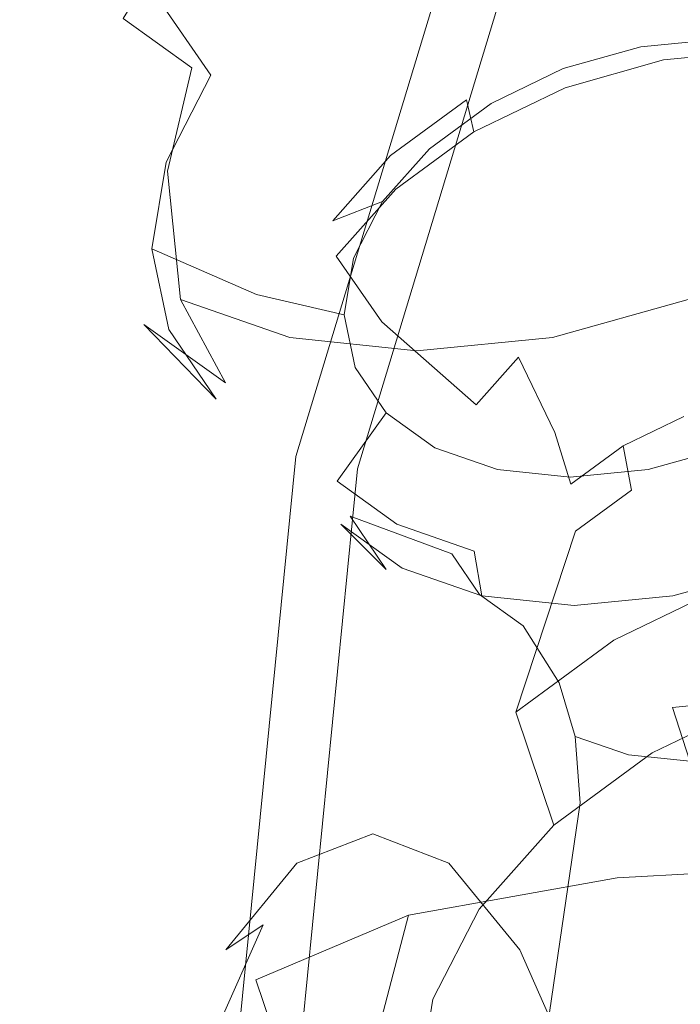
# Model space of a CAD drawing. Extents: x -82 to 82, y -222 to 176.
# Drawn here: x -82 to -74, y 9 to 20 of the extents above; entities that cross this region are included whole.
import ezdxf

# ---------------------------------------------------------------- set-up
doc = ezdxf.new("R2010")
doc.units = 0
doc.header["$LTSCALE"] = 500
doc.header["$MEASUREMENT"] = 0
doc.layers.add('BATERIA_1', color=7, linetype='Continuous')
doc.layers.add('BATERIA_3', color=7, linetype='Continuous')

msp = doc.modelspace()

# ---------------------------------------------------------------- linework, layer by layer
at = {"layer": 'BATERIA_1', "lineweight": 0}
for points, invisible_edges in [([(-78.568, 15.514, 0.08), (-78.568, 15.514, 44.84), (-74.01, 30.542, 44.84), (-74.01, 30.542, 0.08)], 7), ([(-77.881, 15.377, 47.437), (-73.363, 30.274, 47.437), (-74.01, 30.542, 44.84), (-78.568, 15.514, 44.84)], 15), ([(0, -0.114, 0.08), (-78.568, 15.514, 0.08), (-74.01, 30.542, 0.08), (0, -0.114, 0.08)], 15), ([(-76.004, 15.004, 49.338), (-71.594, 29.541, 49.338), (-73.363, 30.274, 47.437), (-77.881, 15.377, 47.437)], 11), ([(-73.44, 14.494, 50.034), (-69.179, 28.541, 50.034), (-71.594, 29.541, 49.338), (-76.004, 15.004, 49.338)], 15), ([(-80.108, -0.114, 0.08), (-80.108, -0.114, 44.84), (-78.568, 15.514, 44.84), (-78.568, 15.514, 0.08)], 7), ([(-79.407, -0.114, 47.437), (-77.881, 15.377, 47.437), (-78.568, 15.514, 44.84), (-80.108, -0.114, 44.84)], 15), ([(0, -0.114, 0.08), (-80.108, -0.114, 0.08), (-78.568, 15.514, 0.08), (0, -0.114, 0.08)], 15), ([(-77.493, -0.114, 49.338), (-76.004, 15.004, 49.338), (-77.881, 15.377, 47.437), (-79.407, -0.114, 47.437)], 11), ([(-74.879, -0.114, 50.034), (-73.44, 14.494, 50.034), (-76.004, 15.004, 49.338), (-77.493, -0.114, 49.338)], 15), ([(-74.879, -0.114, 50.034), (-19.161, -0.114, 50.034), (-18.793, 3.624, 50.034), (-73.44, 14.494, 50.034)], 13)]:
    msp.add_3dface(points, dxfattribs=dict(at, invisible_edges=invisible_edges))
at = {"layer": 'BATERIA_3', "lineweight": 0}
for points, invisible_edges in [([(-81.426, 20.934, 763.619), (-81.468, 22.126, 762.369), (-81.637, 21.098, 761.339), (-81.606, 19.835, 762.519)], 15), ([(-81.426, 20.934, 763.619), (-80.867, 19.877, 764.539), (-80.322, 20.936, 765.467), (-80.861, 22.032, 764.581)], 15), ([(-77.663, 21.422, 767.338), (-76.955, 20.257, 767.299), (-75.951, 20.741, 767.451), (-76.436, 22.014, 767.524)], 15), ([(-81.637, 21.098, 761.339), (-81.149, 21.925, 760.575), (-80.973, 21.094, 759.63), (-81.434, 20.141, 760.25)], 15), ([(-80.322, 20.936, 765.467), (-79.513, 19.752, 766.231), (-78.713, 20.65, 766.897), (-79.443, 21.924, 766.198)], 7), ([(-80.487, 20.381, 758.698), (-79.713, 21.632, 758.358), (-79.137, 21.218, 757.712), (-79.723, 19.834, 757.843)], 14), ([(-75.141, 19.834, 756.192), (-75.676, 21.218, 756.466), (-74.819, 21.632, 756.596), (-74.006, 20.381, 756.365)], 15), ([(-78.713, 20.65, 766.897), (-77.813, 19.626, 766.939), (-76.955, 20.257, 767.299), (-77.663, 21.422, 767.338)], 15), ([(-79.723, 19.834, 757.843), (-79.137, 21.218, 757.712), (-78.39, 20.958, 757.167), (-78.735, 19.489, 757.121)], 15), ([(-76.363, 19.489, 756.267), (-76.599, 20.958, 756.522), (-75.676, 21.218, 756.466), (-75.141, 19.834, 756.192)], 15), ([(-74.87, 21.046, 767.385), (-74.73, 20.068, 767.113), (-73.864, 20.151, 766.889), (-73.786, 21.149, 767.105)], 13), ([(-81.606, 19.835, 762.519), (-81.637, 21.098, 761.339), (-81.434, 20.141, 760.25), (-81.389, 18.812, 761.355)], 15), ([(-81.434, 20.141, 760.25), (-80.973, 21.094, 759.63), (-80.487, 20.381, 758.698), (-80.874, 19.318, 759.176)], 15), ([(-75.951, 20.741, 767.451), (-75.593, 19.825, 767.166), (-74.73, 20.068, 767.113), (-74.87, 21.046, 767.385)], 13), ([(-81.606, 19.835, 762.519), (-81.041, 18.817, 763.478), (-80.867, 19.877, 764.539), (-81.426, 20.934, 763.619)], 15), ([(-80.867, 19.877, 764.539), (-80.009, 18.787, 765.387), (-79.513, 19.752, 766.231), (-80.322, 20.936, 765.467)], 9), ([(-78.735, 19.489, 757.121), (-78.39, 20.958, 757.167), (-77.525, 20.87, 756.761), (-77.589, 19.372, 756.584)], 15), ([(-77.589, 19.372, 756.584), (-77.525, 20.87, 756.761), (-76.599, 20.958, 756.522), (-76.363, 19.489, 756.267)], 15), ([(-76.955, 20.257, 767.299), (-76.394, 19.438, 767.044), (-75.593, 19.825, 767.166), (-75.951, 20.741, 767.451)], 13), ([(-79.513, 19.752, 766.231), (-78.467, 18.891, 766.394), (-77.813, 19.626, 766.939), (-78.713, 20.65, 766.897)], 15), ([(-80.874, 19.318, 759.176), (-80.487, 20.381, 758.698), (-79.723, 19.834, 757.843), (-79.994, 18.687, 758.189)], 13), ([(-74.711, 18.687, 756.287), (-75.141, 19.834, 756.192), (-74.006, 20.381, 756.365), (-73.403, 19.318, 756.486)], 15), ([(-74.73, 20.068, 767.113), (-74.617, 20.255, 768.033), (-73.55, 20.357, 767.758), (-73.864, 20.151, 766.889)], 15), ([(-74.617, 20.255, 768.033), (-74.477, 19.921, 768.513), (-73.38, 20.026, 768.229), (-73.55, 20.357, 767.758)], 13), ([(-77.813, 19.626, 766.939), (-77.079, 18.935, 766.756), (-76.394, 19.438, 767.044), (-76.955, 20.257, 767.299)], 13), ([(-75.593, 19.825, 767.166), (-75.681, 19.955, 768.099), (-74.617, 20.255, 768.033), (-74.73, 20.068, 767.113)], 15), ([(-75.681, 19.955, 768.099), (-75.571, 19.613, 768.58), (-74.477, 19.921, 768.513), (-74.617, 20.255, 768.033)], 13), ([(-81.389, 18.812, 761.355), (-81.434, 20.141, 760.25), (-80.874, 19.318, 759.176), (-80.79, 17.933, 760.207)], 15), ([(-74.477, 19.921, 768.513), (-74.247, 19.025, 768.897), (-73.233, 19.122, 768.635), (-73.38, 20.026, 768.229)], 15), ([(-76.394, 19.438, 767.044), (-76.668, 19.479, 767.949), (-75.681, 19.955, 768.099), (-75.593, 19.825, 767.166)], 15), ([(-76.668, 19.479, 767.949), (-76.587, 19.123, 768.426), (-75.571, 19.613, 768.58), (-75.681, 19.955, 768.099)], 13), ([(-75.571, 19.613, 768.58), (-75.257, 18.741, 768.959), (-74.247, 19.025, 768.897), (-74.477, 19.921, 768.513)], 15), ([(-81.389, 18.812, 761.355), (-80.832, 17.83, 762.355), (-81.041, 18.817, 763.478), (-81.606, 19.835, 762.519)], 15), ([(-81.041, 18.817, 763.478), (-80.168, 17.823, 764.42), (-80.009, 18.787, 765.387), (-80.867, 19.877, 764.539)], 13), ([(-79.994, 18.687, 758.189), (-79.723, 19.834, 757.843), (-78.735, 19.489, 757.121), (-78.854, 18.29, 757.358)], 14), ([(-76.12, 18.29, 756.373), (-76.363, 19.489, 756.267), (-75.141, 19.834, 756.192), (-74.711, 18.687, 756.287)], 15), ([(-80.009, 18.787, 765.387), (-78.873, 18.103, 765.704), (-78.467, 18.891, 766.394), (-79.513, 19.752, 766.231)], 15), ([(-78.467, 18.891, 766.394), (-77.602, 18.348, 766.322), (-77.079, 18.935, 766.756), (-77.813, 19.626, 766.939)], 13), ([(-76.587, 19.123, 768.426), (-76.195, 18.288, 768.817), (-75.257, 18.741, 768.959), (-75.571, 19.613, 768.58)], 15), ([(-78.854, 18.29, 757.358), (-78.735, 19.489, 757.121), (-77.589, 19.372, 756.584), (-77.533, 18.155, 756.739)], 15), ([(-77.533, 18.155, 756.739), (-77.589, 19.372, 756.584), (-76.363, 19.489, 756.267), (-76.12, 18.29, 756.373)], 15), ([(-77.079, 18.935, 766.756), (-77.513, 18.858, 767.594), (-76.668, 19.479, 767.949), (-76.394, 19.438, 767.044)], 13), ([(-77.513, 18.858, 767.594), (-77.456, 18.485, 768.061), (-76.587, 19.123, 768.426), (-76.668, 19.479, 767.949)], 9), ([(-80.79, 17.933, 760.207), (-80.874, 19.318, 759.176), (-79.994, 18.687, 758.189), (-79.85, 17.259, 759.153)], 15), ([(-74.205, 17.259, 757.12), (-74.711, 18.687, 756.287), (-73.403, 19.318, 756.486), (-72.807, 17.933, 757.332)], 7), ([(-77.456, 18.485, 768.061), (-76.998, 17.698, 768.48), (-76.195, 18.288, 768.817), (-76.587, 19.123, 768.426)], 15), ([(-77.602, 18.348, 766.322), (-78.156, 18.135, 767.059), (-77.513, 18.858, 767.594), (-77.079, 18.935, 766.756)], 13), ([(-75.257, 18.741, 768.959), (-74.756, 17.417, 768.964), (-73.981, 17.635, 768.916), (-74.247, 19.025, 768.897)], 15), ([(-78.873, 18.103, 765.704), (-77.926, 17.718, 765.771), (-77.602, 18.348, 766.322), (-78.467, 18.891, 766.394)], 13), ([(-78.156, 18.135, 767.059), (-78.118, 17.741, 767.51), (-77.456, 18.485, 768.061), (-77.513, 18.858, 767.594)], 13), ([(-80.79, 17.933, 760.207), (-80.255, 16.983, 761.248), (-80.832, 17.83, 762.355), (-81.389, 18.812, 761.355)], 15), ([(-80.832, 17.83, 762.355), (-79.977, 16.924, 763.398), (-80.168, 17.823, 764.42), (-81.041, 18.817, 763.478)], 13), ([(-80.168, 17.823, 764.42), (-79.002, 17.314, 764.914), (-78.873, 18.103, 765.704), (-80.009, 18.787, 765.387)], 14), ([(-76.195, 18.288, 768.817), (-75.476, 17.07, 768.855), (-74.756, 17.417, 768.964), (-75.257, 18.741, 768.959)], 15), ([(-79.85, 17.259, 759.153), (-79.994, 18.687, 758.189), (-78.854, 18.29, 757.358), (-78.633, 16.835, 758.264)], 6), ([(-75.711, 16.835, 757.212), (-76.12, 18.29, 756.373), (-74.711, 18.687, 756.287), (-74.205, 17.259, 757.12)], 7), ([(-78.118, 17.741, 767.51), (-77.609, 17.011, 767.971), (-76.998, 17.698, 768.48), (-77.456, 18.485, 768.061)], 15), ([(-78.633, 16.835, 758.264), (-78.854, 18.29, 757.358), (-77.533, 18.155, 756.739), (-77.221, 16.69, 757.603)], 7), ([(-77.926, 17.718, 765.771), (-78.556, 17.359, 766.379), (-78.156, 18.135, 767.059), (-77.602, 18.348, 766.322)], 11), ([(-77.221, 16.69, 757.603), (-77.533, 18.155, 756.739), (-76.12, 18.29, 756.373), (-75.711, 16.835, 757.212)], 7), ([(-76.998, 17.698, 768.48), (-76.091, 16.617, 768.596), (-75.476, 17.07, 768.855), (-76.195, 18.288, 768.817)], 15), ([(-79.002, 17.314, 764.914), (-78.029, 17.089, 765.14), (-77.926, 17.718, 765.771), (-78.873, 18.103, 765.704)], 13), ([(-78.556, 17.359, 766.379), (-78.529, 16.943, 766.811), (-78.118, 17.741, 767.51), (-78.156, 18.135, 767.059)], 15), ([(-79.85, 17.259, 759.153), (-79.348, 16.332, 760.231), (-80.255, 16.983, 761.248), (-80.79, 17.933, 760.207)], 12), ([(-80.255, 16.983, 761.248), (-79.452, 16.152, 762.39), (-79.977, 16.924, 763.398), (-80.832, 17.83, 762.355)], 13), ([(-79.977, 16.924, 763.398), (-78.847, 16.579, 764.078), (-79.002, 17.314, 764.914), (-80.168, 17.823, 764.42)], 15), ([(-78.529, 16.943, 766.811), (-77.988, 16.274, 767.326), (-77.609, 17.011, 767.971), (-78.118, 17.741, 767.51)], 11), ([(-78.029, 17.089, 765.14), (-78.683, 16.583, 765.602), (-78.556, 17.359, 766.379), (-77.926, 17.718, 765.771)], 15), ([(-77.609, 17.011, 767.971), (-76.56, 16.09, 768.206), (-76.091, 16.617, 768.596), (-76.998, 17.698, 768.48)], 12), ([(-74.756, 17.417, 768.964), (-74.442, 16.525, 769.524), (-73.72, 16.728, 769.48), (-73.981, 17.635, 768.916)], 15), ([(-75.476, 17.07, 768.855), (-75.113, 16.201, 769.422), (-74.442, 16.525, 769.524), (-74.756, 17.417, 768.964)], 15), ([(-78.847, 16.579, 764.078), (-77.905, 16.502, 764.472), (-78.029, 17.089, 765.14), (-79.002, 17.314, 764.914)], 9), ([(-78.683, 16.583, 765.602), (-78.66, 16.144, 766.011), (-78.529, 16.943, 766.811), (-78.556, 17.359, 766.379)], 15), ([(-78.633, 16.835, 758.264), (-78.173, 15.923, 759.374), (-79.348, 16.332, 760.231), (-79.85, 17.259, 759.153)], 15), ([(-74.205, 17.259, 757.12), (-73.902, 16.332, 758.27), (-75.354, 15.923, 758.359), (-75.711, 16.835, 757.212)], 15), ([(-77.905, 16.502, 764.472), (-78.53, 15.86, 764.779), (-78.683, 16.583, 765.602), (-78.029, 17.089, 765.14)], 15), ([(-79.348, 16.332, 760.231), (-78.626, 15.56, 761.464), (-79.452, 16.152, 762.39), (-80.255, 16.983, 761.248)], 11), ([(-77.988, 16.274, 767.326), (-76.851, 15.525, 767.711), (-76.56, 16.09, 768.206), (-77.609, 17.011, 767.971)], 15), ([(-76.091, 16.617, 768.596), (-75.686, 15.78, 769.181), (-75.113, 16.201, 769.422), (-75.476, 17.07, 768.855)], 14), ([(-79.452, 16.152, 762.39), (-78.417, 15.948, 763.254), (-78.847, 16.579, 764.078), (-79.977, 16.924, 763.398)], 15), ([(-78.66, 16.144, 766.011), (-78.109, 15.537, 766.587), (-77.988, 16.274, 767.326), (-78.529, 16.943, 766.811)], 15), ([(-77.221, 16.69, 757.603), (-76.811, 15.784, 758.736), (-78.173, 15.923, 759.374), (-78.633, 16.835, 758.264)], 15), ([(-75.711, 16.835, 757.212), (-75.354, 15.923, 758.359), (-76.811, 15.784, 758.736), (-77.221, 16.69, 757.603)], 15), ([(-73.523, 16.164, 770.044), (-73.72, 16.728, 769.48), (-74.442, 16.525, 769.524), (-74.251, 15.959, 770.089)], 14), ([(-78.417, 15.948, 763.254), (-77.561, 15.998, 763.814), (-77.905, 16.502, 764.472), (-78.847, 16.579, 764.078)], 13), ([(-78.53, 15.86, 764.779), (-78.502, 15.401, 765.165), (-78.66, 16.144, 766.011), (-78.683, 16.583, 765.602)], 15), ([(-76.56, 16.09, 768.206), (-76.123, 15.289, 768.818), (-75.686, 15.78, 769.181), (-76.091, 16.617, 768.596)], 15), ([(-74.251, 15.959, 770.089), (-74.442, 16.525, 769.524), (-75.113, 16.201, 769.422), (-74.928, 15.633, 769.986)], 15), ([(-77.561, 15.998, 763.814), (-78.107, 15.239, 763.968), (-78.53, 15.86, 764.779), (-77.905, 16.502, 764.472)], 14), ([(-78.173, 15.923, 759.374), (-77.557, 15.188, 760.684), (-78.626, 15.56, 761.464), (-79.348, 16.332, 760.231)], 15), ([(-73.902, 16.332, 758.27), (-73.669, 15.56, 759.679), (-74.991, 15.188, 759.76), (-75.354, 15.923, 758.359)], 15), ([(-78.109, 15.537, 766.587), (-76.944, 14.96, 767.144), (-76.851, 15.525, 767.711), (-77.988, 16.274, 767.326)], 15), ([(-74.928, 15.633, 769.986), (-75.113, 16.201, 769.422), (-75.686, 15.78, 769.181), (-75.507, 15.207, 769.743)], 15), ([(-78.626, 15.56, 761.464), (-77.742, 15.464, 762.497), (-78.417, 15.948, 763.254), (-79.452, 16.152, 762.39)], 15), ([(-78.502, 15.401, 765.165), (-77.964, 14.85, 765.806), (-78.109, 15.537, 766.587), (-78.66, 16.144, 766.011)], 15), ([(-76.851, 15.525, 767.711), (-76.394, 14.762, 768.356), (-76.123, 15.289, 768.818), (-76.56, 16.09, 768.206)], 15), ([(-77.742, 15.464, 762.497), (-77.022, 15.612, 763.21), (-77.561, 15.998, 763.814), (-78.417, 15.948, 763.254)], 13), ([(-77.022, 15.612, 763.21), (-77.443, 14.762, 763.223), (-78.107, 15.239, 763.968), (-77.561, 15.998, 763.814)], 13), ([(-76.811, 15.784, 758.736), (-76.317, 15.061, 760.103), (-77.557, 15.188, 760.684), (-78.173, 15.923, 759.374)], 15), ([(-75.354, 15.923, 758.359), (-74.991, 15.188, 759.76), (-76.317, 15.061, 760.103), (-76.811, 15.784, 758.736)], 15), ([(-74.928, 15.633, 769.986), (-74.833, 15.141, 770.708), (-74.105, 15.492, 770.819), (-74.251, 15.959, 770.089)], 7), ([(-78.107, 15.239, 763.968), (-78.067, 14.762, 764.331), (-78.502, 15.401, 765.165), (-78.53, 15.86, 764.779)], 15), ([(-75.507, 15.207, 769.743), (-75.686, 15.78, 769.181), (-76.123, 15.289, 768.818), (-75.948, 14.712, 769.376)], 14), ([(-77.557, 15.188, 760.684), (-76.868, 15.16, 761.859), (-77.742, 15.464, 762.497), (-78.626, 15.56, 761.464)], 15), ([(-76.868, 15.16, 761.859), (-76.324, 15.369, 762.701), (-77.022, 15.612, 763.21), (-77.742, 15.464, 762.497)], 13), ([(-76.324, 15.369, 762.701), (-76.583, 14.463, 762.596), (-77.443, 14.762, 763.223), (-77.022, 15.612, 763.21)], 13), ([(-75.507, 15.207, 769.743), (-75.456, 14.683, 770.447), (-74.833, 15.141, 770.708), (-74.928, 15.633, 769.986)], 1), ([(-73.669, 15.56, 759.679), (-73.689, 15.464, 761.037), (-74.77, 15.16, 761.104), (-74.991, 15.188, 759.76)], 15), ([(-73.689, 15.464, 761.037), (-73.787, 15.612, 762.045), (-74.649, 15.369, 762.098), (-74.77, 15.16, 761.104)], 13), ([(-73.787, 15.612, 762.045), (-73.455, 14.762, 761.787), (-74.518, 14.463, 761.852), (-74.649, 15.369, 762.098)], 15), ([(-77.964, 14.85, 765.806), (-76.832, 14.433, 766.545), (-76.944, 14.96, 767.144), (-78.109, 15.537, 766.587)], 15), ([(-76.944, 14.96, 767.144), (-76.481, 14.235, 767.828), (-76.394, 14.762, 768.356), (-76.851, 15.525, 767.711)], 15), ([(-74.833, 15.141, 770.708), (-75.032, 13.474, 775.037), (-73.757, 14.089, 775.231), (-74.105, 15.492, 770.819)], 13), ([(-78.067, 14.762, 764.331), (-77.562, 14.26, 765.035), (-77.964, 14.85, 765.806), (-78.502, 15.401, 765.165)], 13), ([(-75.854, 15.056, 761.384), (-75.515, 15.286, 762.321), (-76.324, 15.369, 762.701), (-76.868, 15.16, 761.859)], 13), ([(-75.515, 15.286, 762.321), (-75.585, 14.361, 762.128), (-76.583, 14.463, 762.596), (-76.324, 15.369, 762.701)], 15), ([(-74.77, 15.16, 761.104), (-74.649, 15.369, 762.098), (-75.515, 15.286, 762.321), (-75.854, 15.056, 761.384)], 13), ([(-74.649, 15.369, 762.098), (-74.518, 14.463, 761.852), (-75.585, 14.361, 762.128), (-75.515, 15.286, 762.321)], 15), ([(-77.443, 14.762, 763.223), (-77.384, 14.272, 763.565), (-78.067, 14.762, 764.331), (-78.107, 15.239, 763.968)], 13), ([(-75.948, 14.712, 769.376), (-76.123, 15.289, 768.818), (-76.394, 14.762, 768.356), (-76.221, 14.18, 768.911)], 15), ([(-76.317, 15.061, 760.103), (-75.854, 15.056, 761.384), (-76.868, 15.16, 761.859), (-77.557, 15.188, 760.684)], 15), ([(-74.991, 15.188, 759.76), (-74.77, 15.16, 761.104), (-75.854, 15.056, 761.384), (-76.317, 15.061, 760.103)], 15), ([(-75.456, 14.683, 770.447), (-76.122, 12.673, 774.58), (-75.032, 13.474, 775.037), (-74.833, 15.141, 770.708)], 13), ([(-75.948, 14.712, 769.376), (-75.931, 14.15, 770.052), (-75.456, 14.683, 770.447), (-75.507, 15.207, 769.743)], 15), ([(-76.832, 14.433, 766.545), (-76.377, 13.744, 767.27), (-76.481, 14.235, 767.828), (-76.944, 14.96, 767.144)], 15), ([(-77.562, 14.26, 765.035), (-76.524, 13.981, 765.954), (-76.832, 14.433, 766.545), (-77.964, 14.85, 765.806)], 9), ([(-77.384, 14.272, 763.565), (-76.931, 13.808, 764.327), (-77.562, 14.26, 765.035), (-78.067, 14.762, 764.331)], 11), ([(-76.583, 14.463, 762.596), (-76.499, 13.964, 762.919), (-77.384, 14.272, 763.565), (-77.443, 14.762, 763.223)], 13), ([(-75.931, 14.15, 770.052), (-76.952, 11.74, 773.889), (-76.122, 12.673, 774.58), (-75.456, 14.683, 770.447)], 11), ([(-76.221, 14.18, 768.911), (-76.394, 14.762, 768.356), (-76.481, 14.235, 767.828), (-76.308, 13.649, 768.378)], 15), ([(-76.221, 14.18, 768.911), (-76.225, 13.578, 769.551), (-75.931, 14.15, 770.052), (-75.948, 14.712, 769.376)], 15), ([(-73.455, 14.762, 761.787), (-73.281, 14.272, 762.088), (-74.375, 13.964, 762.155), (-74.518, 14.463, 761.852)], 13), ([(-71.891, 14.618, 780.636), (-73.027, 14.178, 777.496), (-75.436, 13.612, 778.524), (-74.353, 14.032, 781.523)], 15), ([(-70.756, 14.178, 783.777), (-71.891, 14.618, 780.636), (-74.353, 14.032, 781.523), (-73.269, 13.612, 784.521)], 15), ([(-75.585, 14.361, 762.128), (-75.473, 13.859, 762.438), (-76.499, 13.964, 762.919), (-76.583, 14.463, 762.596)], 9), ([(-74.518, 14.463, 761.852), (-74.375, 13.964, 762.155), (-75.473, 13.859, 762.438), (-75.585, 14.361, 762.128)], 13), ([(-76.524, 13.981, 765.954), (-76.09, 13.323, 766.719), (-76.377, 13.744, 767.27), (-76.832, 14.433, 766.545)], 15), ([(-76.931, 13.808, 764.327), (-76.04, 13.633, 765.412), (-76.524, 13.981, 765.954), (-77.562, 14.26, 765.035)], 13), ([(-76.499, 13.964, 762.919), (-76.114, 13.523, 763.731), (-76.931, 13.808, 764.327), (-77.384, 14.272, 763.565)], 15), ([(-76.308, 13.649, 768.378), (-76.481, 14.235, 767.828), (-76.377, 13.744, 767.27), (-76.203, 13.153, 767.815)], 15), ([(-73.281, 14.272, 762.088), (-73.142, 13.808, 762.963), (-74.152, 13.523, 763.025), (-74.375, 13.964, 762.155)], 15), ([(-76.225, 13.578, 769.551), (-77.468, 10.739, 773.012), (-76.952, 11.74, 773.889), (-75.931, 14.15, 770.052)], 15), ([(-73.027, 14.178, 777.496), (-74.084, 12.887, 774.569), (-76.446, 12.379, 775.73), (-75.436, 13.612, 778.524)], 15), ([(-76.308, 13.649, 768.378), (-76.319, 13.006, 768.978), (-76.225, 13.578, 769.551), (-76.221, 14.18, 768.911)], 15), ([(-74.353, 14.032, 781.523), (-75.436, 13.612, 778.524), (-77.29, 12.627, 779.472), (-76.296, 13.013, 782.222)], 15), ([(-73.269, 13.612, 784.521), (-74.353, 14.032, 781.523), (-76.296, 13.013, 782.222), (-75.302, 12.627, 784.973)], 15), ([(-75.032, 13.474, 775.037), (-74.606, 12.22, 776.215), (-73.332, 12.835, 776.409), (-73.757, 14.089, 775.231)], 13), ([(-76.04, 13.633, 765.412), (-75.639, 12.999, 766.213), (-76.09, 13.323, 766.719), (-76.524, 13.981, 765.954)], 15), ([(-75.473, 13.859, 762.438), (-75.166, 13.426, 763.287), (-76.114, 13.523, 763.731), (-76.499, 13.964, 762.919)], 15), ([(-74.375, 13.964, 762.155), (-74.152, 13.523, 763.025), (-75.166, 13.426, 763.287), (-75.473, 13.859, 762.438)], 15), ([(-76.114, 13.523, 763.731), (-75.413, 13.415, 764.954), (-76.04, 13.633, 765.412), (-76.931, 13.808, 764.327)], 15), ([(-76.203, 13.153, 767.815), (-76.377, 13.744, 767.27), (-76.09, 13.323, 766.719), (-75.914, 12.728, 767.259)], 15), ([(-75.436, 13.612, 778.524), (-76.446, 12.379, 775.73), (-78.216, 11.496, 776.909), (-77.29, 12.627, 779.472)], 15), ([(-76.319, 13.006, 768.978), (-77.632, 9.737, 772.008), (-77.468, 10.739, 773.012), (-76.225, 13.578, 769.551)], 15), ([(-76.203, 13.153, 767.815), (-76.206, 12.473, 768.372), (-76.319, 13.006, 768.978), (-76.308, 13.649, 768.378)], 15), ([(-75.413, 13.415, 764.954), (-75.055, 12.796, 765.787), (-75.639, 12.999, 766.213), (-76.04, 13.633, 765.412)], 11), ([(-72.259, 12.379, 787.315), (-73.269, 13.612, 784.521), (-75.302, 12.627, 784.973), (-74.375, 11.496, 787.536)], 15), ([(-76.122, 12.673, 774.58), (-75.696, 11.418, 775.758), (-74.606, 12.22, 776.215), (-75.032, 13.474, 775.037)], 13), ([(-75.166, 13.426, 763.287), (-74.687, 13.341, 764.614), (-75.413, 13.415, 764.954), (-76.114, 13.523, 763.731)], 15), ([(-74.152, 13.523, 763.025), (-73.909, 13.415, 764.413), (-74.687, 13.341, 764.614), (-75.166, 13.426, 763.287)], 15), ([(-74.687, 13.341, 764.614), (-74.377, 12.726, 765.47), (-75.055, 12.796, 765.787), (-75.413, 13.415, 764.954)], 15), ([(-73.909, 13.415, 764.413), (-73.653, 12.796, 765.282), (-74.377, 12.726, 765.47), (-74.687, 13.341, 764.614)], 13), ([(-75.914, 12.728, 767.259), (-76.09, 13.323, 766.719), (-75.639, 12.999, 766.213), (-75.459, 12.402, 766.749)], 15), ([(-75.914, 12.728, 767.259), (-75.894, 12.015, 767.774), (-76.206, 12.473, 768.372), (-76.203, 13.153, 767.815)], 15), ([(-71.413, 13.067, 773.497), (-72.336, 10.98, 770.943), (-74.993, 10.833, 772.056), (-74.084, 12.887, 774.569)], 13), ([(-76.206, 12.473, 768.372), (-77.435, 8.804, 770.947), (-77.632, 9.737, 772.008), (-76.319, 13.006, 768.978)], 15), ([(-76.296, 13.013, 782.222), (-77.29, 12.627, 779.472), (-77.191, 11.535, 779.747), (-76.296, 11.882, 782.222)], 15), ([(-75.302, 12.627, 784.973), (-76.296, 13.013, 782.222), (-76.296, 11.882, 782.222), (-75.401, 11.535, 784.698)], 15), ([(-75.459, 12.402, 766.749), (-75.639, 12.999, 766.213), (-75.055, 12.796, 765.787), (-74.869, 12.197, 766.319)], 14), ([(-74.084, 12.887, 774.569), (-74.993, 10.833, 772.056), (-77.313, 10.418, 773.331), (-76.446, 12.379, 775.73)], 13), ([(-75.459, 12.402, 766.749), (-75.404, 11.664, 767.225), (-75.894, 12.015, 767.774), (-75.914, 12.728, 767.259)], 15), ([(-74.869, 12.197, 766.319), (-75.055, 12.796, 765.787), (-74.377, 12.726, 765.47), (-74.186, 12.127, 765.999)], 15), ([(-74.186, 12.127, 765.999), (-74.377, 12.726, 765.47), (-73.653, 12.796, 765.282), (-73.455, 12.197, 765.81)], 14), ([(-77.29, 12.627, 779.472), (-78.216, 11.496, 776.909), (-78.025, 10.517, 777.44), (-77.191, 11.535, 779.747)], 15), ([(-76.952, 11.74, 773.889), (-76.527, 10.485, 775.067), (-75.696, 11.418, 775.758), (-76.122, 12.673, 774.58)], 9), ([(-74.375, 11.496, 787.536), (-75.302, 12.627, 784.973), (-75.401, 11.535, 784.698), (-74.567, 10.517, 787.005)], 15), ([(-76.446, 12.379, 775.73), (-77.313, 10.418, 773.331), (-79.012, 9.697, 774.708), (-78.216, 11.496, 776.909)], 15), ([(-75.894, 12.015, 767.774), (-76.888, 8.003, 769.901), (-77.435, 8.804, 770.947), (-76.206, 12.473, 768.372)], 15), ([(-74.869, 12.197, 766.319), (-74.77, 11.443, 766.762), (-75.404, 11.664, 767.225), (-75.459, 12.402, 766.749)], 3), ([(-71.392, 10.418, 789.714), (-72.259, 12.379, 787.315), (-74.375, 11.496, 787.536), (-73.58, 9.697, 789.737)], 15), ([(-74.186, 12.127, 765.999), (-74.035, 11.368, 766.417), (-74.77, 11.443, 766.762), (-74.869, 12.197, 766.319)], 7), ([(-75.404, 11.664, 767.225), (-76.031, 7.388, 768.939), (-76.888, 8.003, 769.901), (-75.894, 12.015, 767.774)], 15), ([(-76.764, 11.833, 782.391), (-77.655, 11.487, 779.927), (-78.116, 11.304, 780.146), (-77.243, 11.643, 782.563)], 15), ([(-76.296, 11.882, 782.222), (-77.191, 11.535, 779.747), (-77.655, 11.487, 779.927), (-76.764, 11.833, 782.391)], 15), ([(-75.874, 11.487, 784.855), (-76.764, 11.833, 782.391), (-77.243, 11.643, 782.563), (-76.369, 11.304, 784.981)], 15), ([(-75.401, 11.535, 784.698), (-76.296, 11.882, 782.222), (-76.764, 11.833, 782.391), (-75.874, 11.487, 784.855)], 15), ([(-77.468, 10.739, 773.012), (-77.042, 9.484, 774.19), (-76.527, 10.485, 775.067), (-76.952, 11.74, 773.889)], 13), ([(-77.243, 11.643, 782.563), (-78.116, 11.304, 780.146), (-78.557, 10.993, 780.393), (-77.711, 11.321, 782.732)], 11), ([(-76.369, 11.304, 784.981), (-77.243, 11.643, 782.563), (-77.711, 11.321, 782.732), (-76.865, 10.993, 785.071)], 11), ([(-74.77, 11.443, 766.762), (-74.921, 7.002, 768.13), (-76.031, 7.388, 768.939), (-75.404, 11.664, 767.225)], 9), ([(-78.216, 11.496, 776.909), (-79.012, 9.697, 774.708), (-78.741, 8.898, 775.458), (-78.025, 10.517, 777.44)], 13), ([(-77.191, 11.535, 779.747), (-78.025, 10.517, 777.44), (-78.485, 10.475, 777.631), (-77.655, 11.487, 779.927)], 15), ([(-74.567, 10.517, 787.005), (-75.401, 11.535, 784.698), (-75.874, 11.487, 784.855), (-75.044, 10.475, 787.151)], 15), ([(-73.58, 9.697, 789.737), (-74.375, 11.496, 787.536), (-74.567, 10.517, 787.005), (-73.851, 8.898, 788.986)], 15), ([(-77.655, 11.487, 779.927), (-78.485, 10.475, 777.631), (-78.931, 10.31, 777.893), (-78.116, 11.304, 780.146)], 15), ([(-75.044, 10.475, 787.151), (-75.874, 11.487, 784.855), (-76.369, 11.304, 784.981), (-75.554, 10.31, 787.234)], 15), ([(-74.035, 11.368, 766.417), (-73.634, 6.87, 767.526), (-74.921, 7.002, 768.13), (-74.77, 11.443, 766.762)], 13), ([(-78.116, 11.304, 780.146), (-78.931, 10.31, 777.893), (-79.344, 10.031, 778.213), (-78.557, 10.993, 780.393)], 9), ([(-77.711, 11.321, 782.732), (-78.557, 10.993, 780.393), (-79.098, 9.368, 781.05), (-78.401, 9.639, 782.98)], 15), ([(-76.865, 10.993, 785.071), (-77.711, 11.321, 782.732), (-78.401, 9.639, 782.98), (-77.703, 9.368, 784.911)], 15), ([(-75.554, 10.31, 787.234), (-76.369, 11.304, 784.981), (-76.865, 10.993, 785.071), (-76.077, 10.031, 787.251)], 11), ([(-78.557, 10.993, 780.393), (-79.344, 10.031, 778.213), (-79.749, 8.574, 779.25), (-79.098, 9.368, 781.05)], 15), ([(-76.077, 10.031, 787.251), (-76.865, 10.993, 785.071), (-77.703, 9.368, 784.911), (-77.052, 8.574, 786.71)], 15), ([(-72.336, 10.98, 770.943), (-73.045, 8.26, 768.984), (-75.69, 8.156, 770.128), (-74.993, 10.833, 772.056)], 15), ([(-74.993, 10.833, 772.056), (-75.69, 8.156, 770.128), (-77.979, 7.863, 771.49), (-77.313, 10.418, 773.331)], 15), ([(-77.632, 9.737, 772.008), (-77.206, 8.483, 773.186), (-77.042, 9.484, 774.19), (-77.468, 10.739, 773.012)], 13), ([(-78.025, 10.517, 777.44), (-78.741, 8.898, 775.458), (-79.197, 8.863, 775.66), (-78.485, 10.475, 777.631)], 15), ([(-73.851, 8.898, 788.986), (-74.567, 10.517, 787.005), (-75.044, 10.475, 787.151), (-74.331, 8.863, 789.122)], 15), ([(-78.485, 10.475, 777.631), (-79.197, 8.863, 775.66), (-79.63, 8.729, 775.958), (-78.931, 10.31, 777.893)], 15), ([(-77.313, 10.418, 773.331), (-77.979, 7.863, 771.49), (-79.622, 7.353, 773.019), (-79.012, 9.697, 774.708)], 6), ([(-74.331, 8.863, 789.122), (-75.044, 10.475, 787.151), (-75.554, 10.31, 787.234), (-74.855, 8.729, 789.169)], 15), ([(-78.931, 10.31, 777.893), (-79.63, 8.729, 775.958), (-80.021, 8.501, 776.341), (-79.344, 10.031, 778.213)], 14), ([(-74.855, 8.729, 789.169), (-75.554, 10.31, 787.234), (-76.077, 10.031, 787.251), (-75.401, 8.501, 789.123)], 3), ([(-79.344, 10.031, 778.213), (-80.021, 8.501, 776.341), (-80.307, 7.312, 777.706), (-79.749, 8.574, 779.25)], 15), ([(-75.401, 8.501, 789.123), (-76.077, 10.031, 787.251), (-77.052, 8.574, 786.71), (-76.494, 7.312, 788.255)], 15), ([(-79.012, 9.697, 774.708), (-79.622, 7.353, 773.019), (-79.29, 6.788, 773.938), (-78.741, 8.898, 775.458)], 11), ([(-78.401, 9.639, 782.98), (-79.098, 9.368, 781.05), (-79.055, 8.893, 781.169), (-78.401, 9.147, 782.98)], 11), ([(-77.703, 9.368, 784.911), (-78.401, 9.639, 782.98), (-78.401, 9.147, 782.98), (-77.746, 8.893, 784.791)], 11), ([(-77.435, 8.804, 770.947), (-77.009, 7.55, 772.125), (-77.206, 8.483, 773.186), (-77.632, 9.737, 772.008)], 13)]:
    msp.add_3dface(points, dxfattribs=dict(at, invisible_edges=invisible_edges))

doc.saveas('drawing.dxf')
